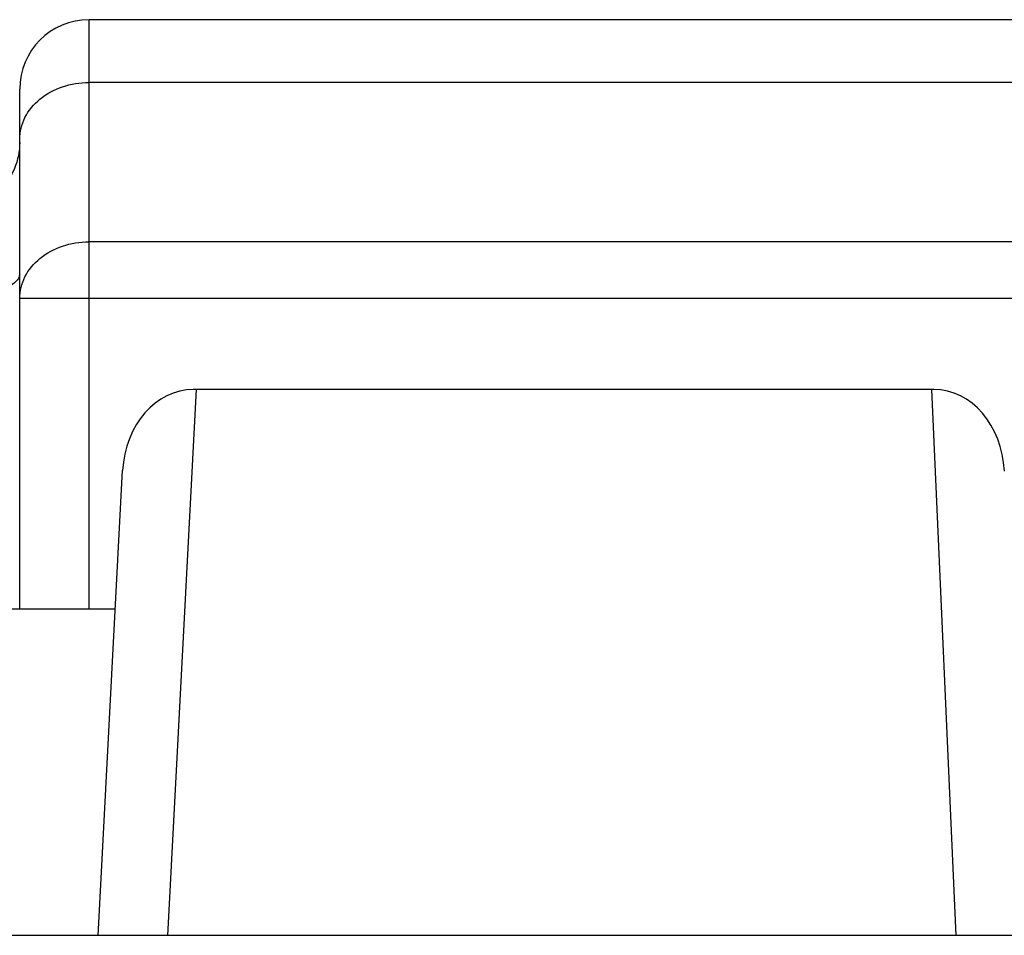
# Model space of a CAD drawing. Units: millimetres. Extents: x -1241 to 185, y -29 to 901.
# Drawn here: x -582 to -568, y 815 to 828 of the extents above; entities that cross this region are included whole.
import ezdxf

# ---------------------------------------------------------------- set-up
doc = ezdxf.new("R2010")
doc.units = ezdxf.units.MM
doc.header["$LTSCALE"] = 23.1
doc.layers.get('0').update_dxf_attribs({"linetype": 'CONTINUOUS'})

msp = doc.modelspace()

# ---------------------------------------------------------------- linework, layer by layer
at = {"linetype": 'Continuous'}
for p, q in [((-580.987, 819.628), (-580.987, 828.128)), ((-552.987, 828.128), (-580.987, 828.128)), ((-552.987, 827.224), (-580.987, 827.224)), ((-581.987, 819.628), (-581.987, 827.128)), ((-552.987, 824.927), (-580.987, 824.927)), ((-551.987, 824.108), (-581.987, 824.108)), ((-579.443, 822.795), (-579.855, 814.928)), ((-568.802, 822.797), (-579.483, 822.797)), ((-568.837, 822.796), (-568.485, 814.928)), ((-580.853, 814.928), (-580.502, 821.629)), ((-580.607, 819.628), (-582.264, 819.628)), ((-541.987, 814.928), (-591.987, 814.928))]:
    msp.add_line(p, q, dxfattribs=at)
msp.add_arc((-580.987, 827.128), 1, 90, 180, dxfattribs=at)
for centre, major_axis, ratio, start_param, end_param in [((-579.504, 821.577), (0.064, 1.22), 0.818782, 0.042884, 1.570796), ((-568.784, 821.577), (-0.054, 1.22), 0.818884, -1.570796, -0.036541)]:
    msp.add_ellipse(centre, major_axis=major_axis, ratio=ratio, start_param=start_param, end_param=end_param, dxfattribs=at)
for points, knots in [([(-581.987, 826.405), (-581.987, 826.513), (-581.93, 826.737), (-581.701, 827.008), (-581.37, 827.184), (-581.116, 827.224), (-580.987, 827.224)], [0, 0, 0, 0, 0.226706, 0.46767, 0.727513, 1, 1, 1, 1]), ([(-581.987, 826.356), (-581.987, 826.23), (-582.039, 825.973), (-582.263, 825.649), (-582.595, 825.434), (-582.857, 825.384), (-582.987, 825.384)], [0, 0, 0, 0, 0.246833, 0.495491, 0.746788, 1, 1, 1, 1]), ([(-581.987, 824.108), (-581.987, 824.215), (-581.93, 824.44), (-581.701, 824.711), (-581.37, 824.887), (-581.116, 824.927), (-580.987, 824.927)], [0, 0, 0, 0, 0.226706, 0.46767, 0.727513, 1, 1, 1, 1]), ([(-581.987, 824.464), (-581.987, 824.441), (-582.004, 824.389), (-582.067, 824.325), (-582.161, 824.267), (-582.286, 824.217), (-582.436, 824.176), (-582.672, 824.134), (-582.859, 824.122), (-582.987, 824.122)], [0, 0, 0, 0, 0.062158, 0.139022, 0.237287, 0.357998, 0.498953, 0.656362, 1, 1, 1, 1])]:
    msp.add_open_spline(points, degree=3, knots=knots, dxfattribs=at)

doc.saveas('drawing.dxf')
